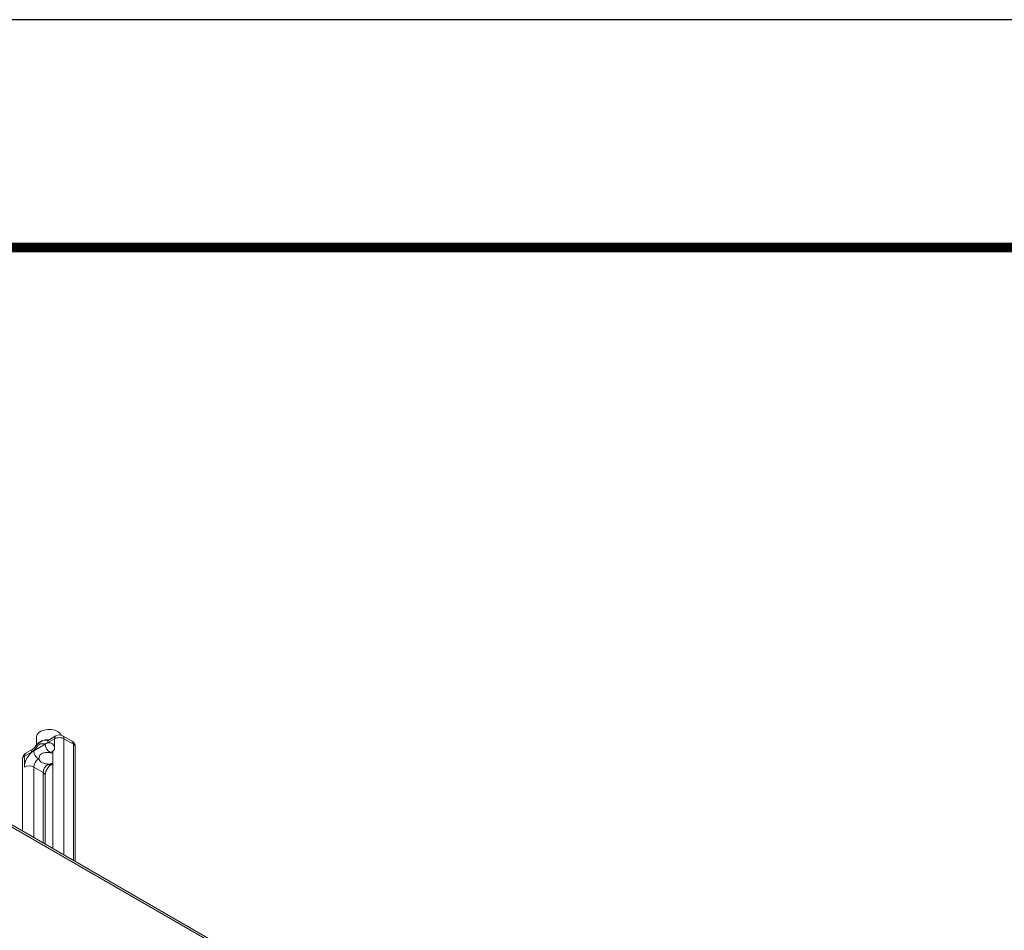
# Model space of a CAD drawing. Extents: x 3 to 259, y 3 to 12.
# Drawn here: x 215 to 217, y 10 to 12 of the extents above; entities that cross this region are included whole.
import ezdxf

# ---------------------------------------------------------------- set-up
doc = ezdxf.new("R2010")
doc.units = 0
doc.header["$MEASUREMENT"] = 0
doc.layers.get('0').update_dxf_attribs({"linetype": 'CONTINUOUS'})
doc.layers.get('Defpoints').update_dxf_attribs({"color": 252, "linetype": 'CONTINUOUS'})
doc.layers.add('DETAIL', color=1, linetype='CONTINUOUS')

# ---------------------------------------------------------------- blocks, each defined once
blk = doc.blocks.new('A$Cd4279bd4')
at = {"color": 0, "linetype": 'Continuous', "lineweight": 0, "extrusion": (-5.55112e-17, 0.816497, 0.57735)}
for p, q in [((-132.364, 26.57), (-115.747, 16.977)), ((-132.036, 26.422), (-115.747, 17.017)), ((-124.743, 22.171), (-124.743, 20.012)), ((-124.707, 19.961), (-124.707, 22.15)), ((-124.53, 22.048), (-124.53, 19.859)), ((-124.317, 20.114), (-124.317, 21.925)), ((-124.174, 20.545), (-124.174, 21.842)), ((-124.138, 20.494), (-124.138, 21.821)), ((-123.961, 21.719), (-123.961, 20.392)), ((-123.748, 21.596), (-123.748, 20.239)), ((-123.961, 20.392), (-124.138, 20.494)), ((-123.784, 20.392), (-123.784, 20.187)), ((-124.317, 20.331), (-124.289, 20.347)), ((-124.235, 20.335), (-124.226, 20.341)), ((-124.226, 20.341), (-124.215, 20.334)), ((-124.061, 20.245), (-124.049, 20.239)), ((-124.049, 20.239), (-124.058, 20.233)), ((-124.353, 19.859), (-124.353, 20.063)), ((-124.265, 20.114), (-124.276, 20.121)), ((-124.256, 20.119), (-124.265, 20.114)), ((-124.177, 19.961), (-123.961, 20.085)), ((-123.81, 20.13), (-123.942, 20.054)), ((-123.784, 20.187), (-123.916, 20.112)), ((-124.53, 19.859), (-124.707, 19.961)), ((-124.681, 19.904), (-124.504, 19.802)), ((-124.248, 19.878), (-124.379, 19.802)), ((-124.222, 19.935), (-124.353, 19.859)), ((-124.011, 19.819), (-124.011, 19.983))]:
    blk.add_line(p, q, dxfattribs=at)
at = {"color": 0, "linetype": 'Continuous', "lineweight": 0, "extrusion": (-2.34618e-17, -5.55112e-17, -1)}
for centre, start, end in [((123.873, 20.239), 180, 240.0001), ((124.618, 20.012), 300.0001, 0)]:
    blk.add_arc(centre, 0.125, start, end, dxfattribs=at)
at = {"color": 0, "linetype": 'Continuous', "lineweight": 0, "extrusion": (-1.34484e-16, -5.55112e-17, -1)}
blk.add_arc((124.442, 19.91), 0.125, 240.0001, 300.0001, dxfattribs=at)
at = {"color": 0, "linetype": 'Continuous', "lineweight": 0, "extrusion": (-9.61481e-17, 5.55113e-17, -1)}
blk.add_ellipse((-124.226, 20.443), major_axis=(0.063, 0.108), ratio=0.577352, start_param=0.785398, end_param=2.356194, dxfattribs=at)
at = {"color": 0, "linetype": 'Continuous', "lineweight": 0}
for centre, major_axis, ratio, start_param, end_param in [((-124.049, 20.545), (-0.125, 0), 0.57735, 0, 0.785396), ((-124.049, 20.341), (-0.063, -0.108), 0.577352, 0.785398, 2.356194), ((-123.961, 20.29), (0.125, 0.217), 0.577352, -2.356194, -0.785398), ((-123.873, 20.443), (0.125, 0), 0.57735, -2.356196, -0.7854), ((-124.226, 20.239), (-0.062, 0.108), 0.57735, -0.785396, 0), ((-124.049, 20.136), (-0.062, 0.108), 0.57735, -2.356193, -0.785396), ((-123.873, 20.239), (-0.125, 0), 0.57735, 2.356193, 3.141593), ((-124.442, 20.114), (0.125, 0), 0.57735, -0.7854, 0), ((-124.177, 20.165), (-0.125, -0.217), 0.577352, -0.785398, 0.785398), ((-124.265, 20.216), (-0.063, -0.108), 0.577352, 0.167903, 0.785398), ((-124.618, 20.012), (0.063, 0.108), 0.577352, 2.356194, 3.141593), ((-124.442, 19.91), (-0.063, -0.108), 0.577352, -0.785398, 0), ((-124.246, 20.01), (0.234, 0), 0.57735, -1.598046, -0.301622), ((-124.31, 19.986), (0.062, -0.108), 0.57735, 0, 0.7854)]:
    blk.add_ellipse(centre, major_axis=major_axis, ratio=ratio, start_param=start_param, end_param=end_param, dxfattribs=at)
at = {"color": 0, "linetype": 'Continuous', "lineweight": 0, "extrusion": (-2.15714e-17, -4.44089e-16, -1)}
blk.add_ellipse((-124.246, 20.227), major_axis=(0.187, 0), ratio=0.57735, start_param=-1.515124, end_param=-1.406774, dxfattribs=at)
at = {"color": 0, "linetype": 'Continuous', "lineweight": 0, "extrusion": (-5.89623e-17, -3.33067e-16, -1)}
blk.add_ellipse((-124.246, 20.227), major_axis=(0.187, 0), ratio=0.57735, start_param=-0.164019, end_param=-0.055669, dxfattribs=at)
at = {"color": 0, "linetype": 'Continuous', "lineweight": 0, "extrusion": (2.53522e-17, -2.22045e-16, -1)}
blk.add_ellipse((-124.246, 20.227), major_axis=(-0.187, 0), ratio=0.57735, start_param=-1.515124, end_param=-1.406774, dxfattribs=at)
at = {"color": 0, "linetype": 'Continuous', "lineweight": 0, "extrusion": (9.24298e-17, 1.17463e-16, -1)}
blk.add_ellipse((-124.265, 20.012), major_axis=(0.062, -0.108), ratio=0.57735, start_param=-2.356196, end_param=-0.7854, dxfattribs=at)
at = {"color": 0, "linetype": 'Continuous', "lineweight": 0, "extrusion": (2.36652e-16, 2.00729e-16, -1)}
for centre in [(-124.004, 20.163), (-123.873, 20.239)]:
    blk.add_ellipse(centre, major_axis=(0.062, -0.108), ratio=0.57735, start_param=-0.7854, end_param=0, dxfattribs=at)
at = {"color": 0, "linetype": 'Continuous', "lineweight": 0, "extrusion": (4.28161e-17, -5.55112e-17, -1)}
blk.add_ellipse((-124.618, 20.012), major_axis=(-0.125, 0), ratio=0.57735, start_param=-0.785396, end_param=0, dxfattribs=at)
at = {"color": 0, "linetype": 'Continuous', "lineweight": 0, "extrusion": (3.27995e-18, -2.22045e-16, -1)}
blk.add_ellipse((-124.442, 19.91), major_axis=(-0.125, 0), ratio=0.57735, start_param=-2.356193, end_param=-0.785396, dxfattribs=at)
at = {"color": 0, "linetype": 'Continuous', "lineweight": 0, "extrusion": (1.27622e-16, -5.4515e-17, -1)}
blk.add_ellipse((-124.442, 19.91), major_axis=(-0.062, 0.108), ratio=0.57735, start_param=2.356193, end_param=3.141593, dxfattribs=at)
at = {"color": 0, "linetype": 'Continuous', "lineweight": 0, "extrusion": (-6.33269e-17, -1.11022e-16, -1)}
blk.add_ellipse((-124.246, 19.819), major_axis=(-0.234, 0), ratio=0.57735, start_param=-0.785396, end_param=-0.222586, dxfattribs=at)
at = {"color": 0, "linetype": 'Continuous', "lineweight": 0, "extrusion": (8.56605e-19, -2.77556e-16, -1)}
blk.add_ellipse((-124.246, 19.819), major_axis=(0.234, 0), ratio=0.57735, start_param=0, end_param=2.356196, dxfattribs=at)
at = {"color": 0, "linetype": 'Continuous', "lineweight": 0}
for points, knots in [([(-124.289, 20.347), (-124.283, 20.35), (-124.276, 20.355), (-124.261, 20.367), (-124.253, 20.375), (-124.237, 20.393), (-124.228, 20.404), (-124.212, 20.428), (-124.205, 20.441), (-124.192, 20.467), (-124.187, 20.48), (-124.18, 20.504), (-124.177, 20.516), (-124.175, 20.533), (-124.174, 20.539), (-124.174, 20.545)], [1.570796, 1.570796, 1.570796, 1.570796, 1.77752, 1.77752, 2.000982, 2.000982, 2.240036, 2.240036, 2.488011, 2.488011, 2.735675, 2.735675, 2.973339, 2.973339, 3.141593, 3.141593, 3.141593, 3.141593]), ([(-124.317, 20.32), (-124.315, 20.32), (-124.312, 20.321), (-124.286, 20.331), (-124.26, 20.336), (-124.235, 20.335)], [0.77607489, 0.77607489, 0.77607489, 0.77607489, 0.78298841, 0.78298841, 0.85778711, 0.85778711, 0.85778711, 0.85778711]), ([(-124.058, 20.233), (-124.057, 20.219), (-124.061, 20.2), (-124.079, 20.165), (-124.094, 20.148), (-124.132, 20.126), (-124.155, 20.121), (-124.205, 20.117), (-124.231, 20.118), (-124.256, 20.119)], [0.5489096, 0.5489096, 0.5489096, 0.5489096, 0.6237083, 0.6237083, 0.7033484, 0.7033484, 0.7829884, 0.7829884, 0.8577871, 0.8577871, 0.8577871, 0.8577871]), ([(-124.061, 20.245), (-124.063, 20.252), (-124.066, 20.26), (-124.08, 20.283), (-124.095, 20.298), (-124.131, 20.318), (-124.153, 20.325), (-124.19, 20.331), (-124.202, 20.333), (-124.215, 20.334)], [0.5388546, 0.5388546, 0.5388546, 0.5388546, 0.5760473, 0.5760473, 0.6512811, 0.6512811, 0.7265149, 0.7265149, 0.7637076, 0.7637076, 0.7637076, 0.7637076]), ([(-124.317, 20.129), (-124.316, 20.128), (-124.315, 20.128), (-124.301, 20.124), (-124.289, 20.122), (-124.276, 20.121)], [1.19013574, 1.19013574, 1.19013574, 1.19013574, 1.19349699, 1.19349699, 1.23068964, 1.23068964, 1.23068964, 1.23068964]), ([(-124.314, 20.095), (-124.314, 20.095), (-124.314, 20.095), (-124.315, 20.097), (-124.315, 20.099), (-124.316, 20.105), (-124.317, 20.109), (-124.317, 20.114)], [5.9026954, 5.9026954, 5.9026954, 5.9026954, 5.969026, 5.969026, 6.1261057, 6.1261057, 6.2831853, 6.2831853, 6.2831853, 6.2831853]), ([(-123.916, 20.112), (-123.928, 20.104), (-123.941, 20.095), (-123.972, 20.068), (-123.989, 20.049), (-124.015, 20.017), (-124.025, 20.004), (-124.042, 19.985), (-124.048, 19.977), (-124.06, 19.967), (-124.064, 19.964), (-124.073, 19.958), (-124.078, 19.957), (-124.089, 19.954), (-124.096, 19.953), (-124.112, 19.954), (-124.122, 19.955), (-124.149, 19.956), (-124.166, 19.956), (-124.196, 19.947), (-124.209, 19.942), (-124.222, 19.935)], [0, 0, 0, 0, 0.054175, 0.054175, 0.1327636, 0.1327636, 0.1818815, 0.1818815, 0.2125802, 0.2125802, 0.2317669, 0.2317669, 0.2509535, 0.2509535, 0.2816522, 0.2816522, 0.3307701, 0.3307701, 0.4093587, 0.4093587, 0.4635337, 0.4635337, 0.4635337, 0.4635337]), ([(-124.034, 19.955), (-124.023, 19.968), (-124.015, 19.978), (-124, 19.997), (-123.993, 20.005), (-123.98, 20.02), (-123.974, 20.027), (-123.963, 20.038), (-123.957, 20.043), (-123.948, 20.05), (-123.945, 20.052), (-123.942, 20.054), (-123.942, 20.054), (-123.942, 20.054)], [-0.1892929, -0.1892929, -0.1892929, -0.1892929, -0.1514343, -0.1514343, -0.1135757, -0.1135757, -0.0757171, -0.0757171, -0.0378586, -0.0378586, -0.0028296, -0.0028296, 0, 0, 0, 0]), ([(-124.248, 19.878), (-124.246, 19.878), (-124.245, 19.879), (-124.243, 19.88), (-124.242, 19.88), (-124.24, 19.881), (-124.239, 19.881), (-124.238, 19.881), (-124.237, 19.882), (-124.236, 19.882), (-124.235, 19.882), (-124.234, 19.882)], [-0.4635337, -0.4635337, -0.4635337, -0.4635337, -0.4421562, -0.4421562, -0.4207786, -0.4207786, -0.399401, -0.399401, -0.3780234, -0.3780234, -0.3566458, -0.3566458, -0.3566458, -0.3566458]), ([(-124.234, 19.882), (-124.226, 19.882), (-124.217, 19.883), (-124.19, 19.885), (-124.17, 19.887), (-124.134, 19.896), (-124.12, 19.901), (-124.096, 19.911), (-124.087, 19.915), (-124.07, 19.925), (-124.062, 19.93), (-124.047, 19.942), (-124.04, 19.949), (-124.034, 19.955)], [-0.3566458, -0.3566458, -0.3566458, -0.3566458, -0.3307701, -0.3307701, -0.2816522, -0.2816522, -0.2509535, -0.2509535, -0.2317669, -0.2317669, -0.2125802, -0.2125802, -0.1892929, -0.1892929, -0.1892929, -0.1892929])]:
    blk.add_open_spline(points, degree=3, knots=knots, dxfattribs=at)
blk = doc.blocks.new('WEB01110')
at = {"layer": 'DETAIL', "rotation": 180}
blk.add_blockref('A$Cd4279bd4', (-63.355, 93.008), dxfattribs=at)

msp = doc.modelspace()

# ---------------------------------------------------------------- linework, layer by layer
at = {"const_width": 0.0156}
msp.add_lwpolyline([(220.2748, 3.7459), (210.0698, 3.7459), (210.0698, 11.5107), (220.2748, 11.5107)], close=True, dxfattribs=at)
at = {"layer": 'Defpoints'}
msp.add_lwpolyline([(209.6823, 3.3883), (220.6623, 3.3883), (220.6623, 11.8683), (209.6823, 11.8683)], close=True, dxfattribs=at)

# ---------------------------------------------------------------- block references
at = {"xscale": 0.083333, "yscale": 0.083333, "zscale": 0.083333}
msp.add_blockref('WEB01110', (210.003, 4.6439), dxfattribs=at)

doc.saveas('drawing.dxf')
